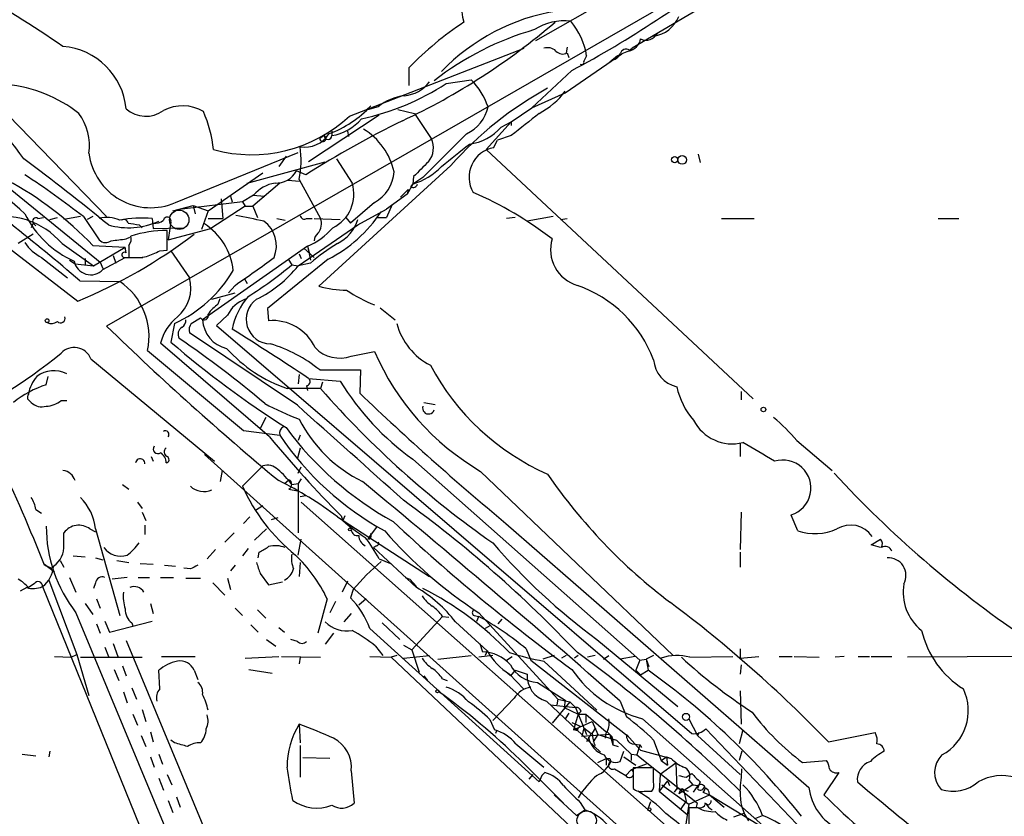
# Model space of a CAD drawing. Extents: x 20 to 879, y 247 to 1109.
# Drawn here: x 293 to 383, y 352 to 425 of the extents above; entities that cross this region are included whole.
import ezdxf

# ---------------------------------------------------------------- set-up
doc = ezdxf.new("R2010")
doc.units = 0
doc.header["$MEASUREMENT"] = 0
doc.layers.add('MAIN', color=5, linetype='CONTINUOUS')

msp = doc.modelspace()

# ---------------------------------------------------------------- linework, layer by layer
at = {"layer": 'MAIN'}
for p, q in [((381.4233, 446.6339), (339.9367, 423.0119)), ((365.506, 432.2406), (348.742, 422.3346)), ((357.8013, 429.7852), (300.9053, 397.0192)), ((323.0033, 416.1539), (338.9207, 422.3346)), ((342.8153, 422.4192), (342.7307, 421.9112)), ((348.488, 422.1652), (348.742, 422.3346)), ((342.646, 418.2706), (347.8107, 421.8266)), ((342.8153, 421.9112), (342.9847, 421.4879)), ((344.5933, 421.6572), (344.3393, 421.1492)), ((347.3873, 421.6572), (346.71, 421.0646)), ((347.3873, 421.6572), (347.8107, 421.8266)), ((348.4033, 422.0806), (347.8107, 421.8266)), ((328.422, 420.5566), (328.422, 418.9479)), ((279.146, 420.0486), (300.3127, 402.8612)), ((331.8087, 419.1172), (334.0947, 419.4559)), ((343.2387, 420.3026), (339.598, 416.9159)), ((272.288, 419.3712), (298.2807, 399.3052)), ((288.8827, 419.3712), (300.9053, 407.0099)), ((339.598, 416.9159), (342.646, 418.2706)), ((325.628, 417.0006), (324.4427, 416.6619)), ((327.406, 416.7466), (328.93, 416.4079)), ((337.7353, 415.6459), (339.598, 416.9159)), ((325.7127, 416.2386), (319.278, 412.0052)), ((328.93, 416.4079), (330.454, 414.1219)), ((337.7353, 415.6459), (335.4493, 413.1059)), ((336.804, 415.1379), (337.7353, 415.6459)), ((337.7353, 415.6459), (337.7353, 415.3072)), ((320.7173, 414.3759), (320.294, 414.1219)), ((321.3947, 414.7992), (321.3947, 414.3759)), ((322.834, 414.7992), (322.9187, 414.2912)), ((333.6713, 414.5452), (329.692, 410.5659)), ((337.7353, 414.3759), (336.4653, 413.9526)), ((336.1267, 413.2752), (336.4653, 413.9526)), ((307.1707, 408.2799), (318.3467, 412.8519)), ((317.246, 412.5132), (316.5687, 411.5819)), ((321.818, 412.2592), (323.2573, 410.0579)), ((335.4493, 413.1059), (359.7487, 390.4152)), ((354.7533, 412.6826), (354.9227, 411.9206)), ((313.69, 410.0579), (320.802, 412.0052)), ((332.232, 411.6666), (320.2093, 400.6599)), ((310.134, 407.5179), (315.1293, 410.9892)), ((319.024, 410.8199), (318.1773, 411.1586)), ((328.8453, 410.6506), (328.7607, 409.9732)), ((329.692, 410.5659), (328.7607, 409.9732)), ((316.6533, 410.0579), (314.198, 407.9412)), ((317.4153, 410.3119), (318.4313, 410.2272)), ((318.4313, 410.3966), (320.3787, 406.8406)), ((328.7607, 409.9732), (328.2527, 409.0419)), ((328.5913, 409.7192), (328.7607, 409.9732)), ((312.166, 408.8726), (312.3353, 408.3646)), ((314.2827, 408.9572), (313.2667, 408.3646)), ((314.198, 408.9572), (315.2987, 408.8726)), ((328.2527, 409.0419), (326.39, 407.6872)), ((327.66, 408.7879), (328.3373, 409.4652)), ((328.3373, 409.4652), (328.2527, 409.0419)), ((306.9167, 407.5179), (308.7793, 408.0259)), ((313.2667, 408.3646), (307.7633, 407.6872)), ((308.7793, 408.0259), (308.9487, 407.2639)), ((308.7793, 408.0259), (310.134, 407.5179)), ((313.5207, 407.9412), (310.388, 405.9092)), ((311.3193, 408.6186), (311.4887, 406.8406)), ((313.2667, 408.3646), (313.5207, 407.9412)), ((313.5207, 407.9412), (314.198, 407.9412)), ((314.198, 407.9412), (314.6213, 406.9252)), ((325.2893, 408.2799), (323.088, 406.4172)), ((326.898, 408.1106), (326.39, 406.9252)), ((294.64, 406.8406), (295.148, 406.9252)), ((295.7407, 406.7559), (296.418, 406.9252)), ((298.5347, 407.0099), (297.0107, 406.7559)), ((298.7887, 407.0099), (300.228, 404.8932)), ((299.6353, 407.0099), (299.1273, 406.7559)), ((310.134, 407.5179), (309.5413, 405.8246)), ((322.6647, 406.9252), (323.088, 406.4172)), ((323.7653, 406.2479), (326.39, 407.6872)), ((325.5433, 406.9252), (326.39, 406.9252)), ((338.074, 406.9252), (337.312, 406.8406)), ((341.5453, 407.0099), (339.1747, 406.5866)), ((294.2167, 406.4172), (294.0473, 405.9939)), ((294.2167, 406.4172), (294.4707, 406.1632)), ((303.8687, 406.2479), (304.1227, 405.9939)), ((305.054, 406.8406), (305.1387, 405.9092)), ((305.1387, 405.9092), (307.9327, 405.9939)), ((306.7473, 406.5019), (306.6627, 405.9092)), ((310.134, 406.8406), (311.4887, 406.8406)), ((316.3993, 406.8406), (317.1613, 406.6712)), ((318.3467, 402.5226), (323.7653, 406.2479)), ((319.1087, 406.8406), (319.6167, 406.8406)), ((319.786, 406.8406), (322.1567, 406.7559)), ((342.2227, 406.7559), (342.8153, 406.8406)), ((356.87, 406.8406), (359.8333, 406.8406)), ((376.5973, 406.8406), (378.46, 406.8406)), ((294.2167, 405.4012), (292.862, 404.5546)), ((302.6833, 404.9779), (303.022, 405.1472)), ((306.4087, 403.9619), (306.4087, 405.7399)), ((306.6627, 405.9092), (306.4933, 404.8932)), ((306.4933, 404.8932), (310.388, 405.9092)), ((296.8413, 404.5546), (299.72, 402.5226)), ((299.6353, 404.3852), (302.5987, 404.2159)), ((299.72, 402.5226), (302.5987, 404.2159)), ((302.6833, 403.7079), (302.5987, 404.2159)), ((302.9373, 404.3852), (302.9373, 403.2846)), ((319.1933, 404.3006), (309.626, 397.6119)), ((319.1933, 404.3006), (319.4473, 403.0306)), ((319.1933, 404.3006), (319.3627, 403.6232)), ((301.498, 403.4539), (301.752, 402.7766)), ((305.7313, 403.8772), (306.4087, 403.9619)), ((306.7473, 403.8772), (308.4407, 401.4219)), ((318.4313, 403.6232), (318.6007, 403.1999)), ((318.8547, 404.1312), (319.786, 403.2846)), ((294.9787, 403.2846), (297.3493, 401.4219)), ((297.5187, 403.0306), (298.0267, 402.6919)), ((298.0267, 402.6919), (299.72, 402.5226)), ((298.958, 403.1999), (298.958, 402.6072)), ((300.3127, 402.8612), (300.5667, 402.2686)), ((300.5667, 402.1839), (302.5987, 403.2846)), ((302.5987, 403.2846), (304.2073, 403.2846)), ((321.056, 403.1152), (315.5527, 398.6279)), ((317.4153, 403.1152), (317.754, 402.6072)), ((317.754, 402.6072), (318.3467, 402.5226)), ((319.4473, 402.7766), (318.3467, 402.5226)), ((298.45, 401.1679), (302.0907, 401.0832)), ((312.5893, 400.7446), (311.9967, 400.0672)), ((313.436, 401.3372), (313.69, 400.9139)), ((310.4727, 399.4746), (312.5893, 400.0672)), ((311.0653, 399.0512), (311.2347, 399.5592)), ((311.912, 398.0352), (310.896, 397.1039)), ((315.5527, 398.6279), (315.6373, 397.5272)), ((325.7973, 398.7126), (327.152, 397.6119)), ((307.086, 397.2732), (306.7473, 395.5799)), ((308.61, 397.2732), (309.4567, 397.7812)), ((310.896, 397.1039), (354.1607, 359.9352)), ((318.262, 389.8226), (308.4407, 396.4266)), ((315.722, 386.9439), (305.816, 395.4952)), ((323.1727, 394.3099), (325.2893, 394.7332)), ((299.466, 394.0559), (310.7267, 384.7426)), ((318.4313, 392.6166), (318.3467, 391.7699)), ((320.294, 393.0399), (324.0193, 393.0399)), ((324.0193, 393.0399), (323.9347, 390.9232)), ((295.402, 391.6852), (295.5713, 392.4472)), ((319.278, 392.2779), (322.1567, 392.0239)), ((320.548, 391.9392), (320.3787, 391.3466)), ((319.1087, 391.6006), (319.1933, 391.1772)), ((358.648, 391.0926), (358.648, 390.3306)), ((293.7087, 390.4152), (294.0473, 390.0766)), ((296.7567, 390.2459), (297.2647, 390.2459)), ((329.7767, 390.0766), (330.7927, 389.9072)), ((315.3833, 388.7219), (314.8753, 387.7059)), ((313.3513, 387.5366), (316.6533, 387.1132)), ((318.516, 387.1132), (318.3467, 386.6052)), ((358.5633, 386.3512), (358.5633, 385.1659)), ((363.728, 386.6052), (366.9453, 383.8959)), ((318.516, 385.9279), (318.262, 384.9966)), ((304.9693, 385.1659), (305.1387, 384.7426)), ((309.7953, 385.3352), (419.2693, 287.1219)), ((328.7607, 384.9119), (349.4193, 366.6239)), ((311.404, 383.8959), (311.2347, 382.8799)), ((315.1293, 384.3192), (313.2667, 382.4566)), ((318.3467, 383.6419), (318.6007, 384.2346)), ((334.9413, 383.8112), (352.4673, 367.0472)), ((317.0767, 382.7106), (317.5, 383.0492)), ((317.754, 382.6259), (318.3467, 382.7106)), ((318.6007, 383.1339), (318.3467, 382.7106)), ((318.3467, 382.7106), (318.3467, 378.2232)), ((302.3447, 382.6259), (302.9373, 382.2026)), ((317.5, 382.2026), (318.262, 382.0332)), ((303.6993, 381.0172), (304.1227, 380.4246)), ((318.516, 381.5252), (319.024, 381.6099)), ((318.6007, 381.0172), (367.1993, 337.9219)), ((294.4707, 380.3399), (294.9787, 380.0012)), ((304.1227, 380.0859), (304.4613, 379.3239)), ((315.1293, 380.6786), (314.452, 380.2552)), ((358.648, 380.0859), (358.5633, 376.6992)), ((313.944, 379.6626), (313.3513, 379.0699)), ((316.484, 379.5779), (315.8913, 379.4086)), ((321.9027, 379.6626), (330.2847, 374.2439)), ((322.2413, 379.7472), (322.4107, 379.3239)), ((322.58, 379.7472), (322.4107, 379.3239)), ((363.8127, 378.3926), (363.22, 379.8319)), ((297.0107, 377.1226), (297.0107, 378.2232)), ((299.3813, 378.5619), (299.8893, 378.3079)), ((299.8893, 378.5619), (302.0907, 370.6879)), ((304.3767, 378.9006), (304.3767, 378.0539)), ((312.5047, 378.2232), (311.658, 377.3766)), ((314.3673, 377.5459), (315.468, 378.5619)), ((325.4587, 378.7312), (324.6967, 377.7152)), ((337.2273, 379.0699), (364.8287, 355.0246)), ((318.3467, 376.1912), (318.6007, 377.6306)), ((324.7813, 377.6306), (324.6967, 377.7152)), ((370.5013, 377.1226), (371.348, 377.6306)), ((310.8113, 376.6992), (310.0493, 375.8526)), ((313.7747, 376.7839), (313.2667, 376.1066)), ((314.706, 375.9372), (314.7907, 376.4452)), ((325.4587, 377.0379), (325.2047, 376.8686)), ((325.2047, 376.8686), (329.0993, 373.2279)), ((358.5633, 376.4452), (358.5633, 375.0906)), ((371.348, 376.8686), (370.5013, 377.1226)), ((296.672, 375.6832), (297.0107, 375.0906)), ((297.8573, 376.1066), (298.958, 376.0219)), ((299.8893, 375.9372), (300.5667, 375.7679)), ((301.8367, 375.6832), (302.9373, 375.5139)), ((318.516, 375.5139), (318.4313, 374.2439)), ((325.7127, 375.8526), (326.7287, 375.4292)), ((295.2327, 375.3446), (296.164, 374.6672)), ((295.2327, 375.2599), (295.91, 375.0059)), ((303.9533, 375.4292), (305.1387, 375.3446)), ((306.1547, 375.2599), (307.1707, 375.1752)), ((308.5253, 374.9212), (307.9327, 375.0059)), ((312.5893, 375.2599), (312.166, 374.7519)), ((295.656, 373.9052), (298.196, 367.1319)), ((297.5187, 374.1592), (298.1113, 372.8046)), ((302.768, 374.1592), (301.4133, 373.9899)), ((303.784, 374.1592), (304.8, 374.1592)), ((305.816, 374.1592), (307.0013, 374.1592)), ((308.102, 374.0746), (309.4567, 374.0746)), ((311.912, 374.0746), (312.166, 373.0586)), ((314.8753, 374.4979), (315.6373, 373.4819)), ((315.6373, 373.4819), (316.9073, 373.7359)), ((322.834, 373.8206), (322.326, 372.8046)), ((328.0833, 374.1592), (328.5067, 373.9899)), ((328.5067, 373.9899), (329.0993, 373.3126)), ((293.624, 373.2279), (293.0313, 372.8892)), ((294.3013, 373.5666), (293.7933, 373.2279)), ((295.0633, 373.3126), (308.5253, 340.1232)), ((299.8893, 373.6512), (299.72, 373.1432)), ((310.5573, 373.6512), (311.658, 372.5506)), ((323.342, 373.0586), (323.088, 372.2966)), ((299.974, 372.2119), (300.3127, 371.3652)), ((320.9713, 372.2119), (320.1247, 369.0792)), ((321.7333, 371.9579), (321.2253, 370.9419)), ((324.5273, 372.2119), (323.85, 371.6192)), ((298.958, 371.7886), (299.6353, 370.7726)), ((304.8847, 371.7886), (305.1387, 370.8572)), ((312.5893, 371.3652), (313.2667, 370.6879)), ((314.6213, 371.1959), (315.3833, 370.4339)), ((298.1113, 370.9419), (324.6967, 306.8492)), ((300.736, 370.1799), (301.1593, 369.1639)), ((301.1593, 369.1639), (305.054, 370.1799)), ((323.1727, 370.8572), (322.4953, 370.0952)), ((331.47, 370.6032), (328.676, 367.5552)), ((331.47, 370.6032), (332.0627, 370.5186)), ((334.3487, 370.6879), (334.772, 370.6032)), ((334.6027, 370.1799), (334.772, 370.6032)), ((334.772, 370.9419), (341.9687, 363.0679)), ((336.55, 369.9259), (336.8887, 370.3492)), ((299.974, 369.9259), (300.3127, 369.0792)), ((303.1913, 370.0106), (303.276, 369.7566)), ((314.0287, 369.8412), (314.706, 369.1639)), ((316.5687, 369.5872), (317.0767, 369.1639)), ((324.866, 369.5026), (340.2753, 355.5326)), ((325.9667, 370.0106), (327.5753, 368.4866)), ((332.6553, 370.0952), (335.534, 367.4706)), ((335.788, 369.7566), (335.3647, 369.5026)), ((302.6833, 368.4019), (310.5573, 349.4366)), ((315.468, 368.4866), (316.3147, 367.8939)), ((318.262, 368.3172), (317.6693, 368.4866)), ((321.564, 369.0792), (320.802, 368.0632)), ((345.5247, 368.4866), (352.8907, 362.3906)), ((300.736, 367.8092), (301.0747, 366.9626)), ((301.498, 368.1479), (301.9213, 366.9626)), ((325.374, 367.8939), (326.0513, 367.0472)), ((327.914, 367.9786), (328.676, 367.5552)), ((328.676, 367.5552), (329.3533, 365.5232)), ((334.8567, 368.1479), (335.1107, 367.3859)), ((335.534, 367.4706), (335.3647, 367.0472)), ((339.09, 367.6399), (339.5133, 366.6239)), ((358.5633, 367.6399), (358.5633, 366.7932)), ((296.164, 366.9626), (297.688, 366.8779)), ((297.688, 366.8779), (298.196, 367.1319)), ((298.196, 367.1319), (299.2967, 363.4066)), ((298.5347, 366.8779), (304.1227, 366.8779)), ((305.9007, 366.9626), (308.9487, 366.9626)), ((313.5207, 366.7932), (316.5687, 366.9626)), ((316.8227, 366.9626), (320.3787, 366.8779)), ((318.516, 366.8779), (318.4313, 366.2852)), ((324.866, 366.9626), (326.8133, 366.8779)), ((327.3213, 367.0472), (326.8133, 366.8779)), ((326.8133, 366.8779), (346.5407, 348.2512)), ((327.914, 366.7932), (330.2847, 367.0472)), ((331.0467, 366.7086), (334.0947, 367.0472)), ((336.042, 367.0472), (334.772, 366.8779)), ((337.312, 366.6239), (337.82, 366.9626)), ((339.5133, 366.6239), (348.4033, 359.6812)), ((341.63, 367.0472), (340.614, 366.7086)), ((342.7307, 367.0472), (342.3073, 366.7932)), ((343.8313, 367.0472), (343.4927, 366.7932)), ((345.3553, 367.0472), (344.678, 366.8779)), ((346.1173, 366.7086), (346.6253, 367.0472)), ((348.996, 366.9626), (347.6413, 366.7086)), ((349.4193, 366.6239), (349.0807, 365.6926)), ((349.4193, 366.6239), (350.012, 366.7086)), ((350.6893, 367.0472), (350.012, 366.7086)), ((350.012, 366.7086), (350.1813, 365.6926)), ((350.012, 366.7086), (350.266, 366.0312)), ((353.9913, 366.8779), (357.886, 366.9626)), ((358.5633, 366.7932), (360.2567, 366.9626)), ((362.1193, 366.9626), (363.3047, 366.9626)), ((363.474, 366.9626), (365.76, 366.8779)), ((368.046, 366.9626), (367.1993, 366.8779)), ((369.316, 366.9626), (370.332, 366.9626)), ((370.5013, 366.9626), (372.364, 366.9626)), ((385.6567, 366.9626), (373.8033, 366.8779)), ((301.5827, 365.7772), (302.006, 364.7612)), ((302.3447, 366.1159), (302.6833, 365.1846)), ((305.7313, 363.9992), (305.6467, 365.6926)), ((308.864, 365.6926), (309.2027, 364.8459)), ((313.8593, 365.7772), (315.976, 365.4386)), ((338.074, 365.6926), (337.6507, 365.1846)), ((338.074, 365.6926), (339.1747, 365.3539)), ((340.6987, 366.5392), (345.5247, 362.0519)), ((349.0807, 365.6926), (349.504, 365.2692)), ((349.504, 365.2692), (350.1813, 365.6926)), ((358.648, 366.2006), (358.5633, 365.3539)), ((329.7767, 365.1846), (330.1153, 364.7612)), ((331.47, 364.9306), (331.8933, 364.7612)), ((337.3967, 365.4386), (337.6507, 365.1846)), ((337.566, 365.3539), (338.836, 363.9992)), ((303.1913, 364.0839), (303.6147, 363.0679)), ((340.106, 364.5919), (342.646, 362.9832)), ((302.4293, 363.7452), (302.768, 362.7292)), ((337.9893, 363.1526), (336.042, 361.1206)), ((341.9687, 363.0679), (341.884, 362.5599)), ((341.9687, 363.0679), (343.0693, 362.8139)), ((342.646, 362.9832), (342.5613, 362.3059)), ((358.5633, 363.8299), (358.648, 360.7819)), ((304.1227, 362.1366), (304.4613, 361.0359)), ((340.9527, 362.8986), (345.8633, 358.2419)), ((341.2913, 362.5599), (343.5773, 362.3059)), ((343.0693, 362.8139), (341.4607, 360.8666)), ((342.5613, 362.3059), (343.8313, 361.7132)), ((343.0693, 362.8139), (343.5773, 362.3059)), ((343.5773, 362.3059), (344.5933, 359.8506)), ((347.6413, 362.8986), (348.234, 361.4592)), ((303.276, 361.7132), (303.6993, 360.6972)), ((335.788, 361.2052), (336.2113, 360.2739)), ((342.9847, 361.7979), (342.646, 361.2899)), ((343.8313, 361.7132), (343.408, 360.2739)), ((344.0853, 361.9672), (343.8313, 361.7132)), ((343.8313, 361.7132), (344.5087, 361.7132)), ((344.5087, 361.7132), (344.5087, 360.9512)), ((344.5087, 361.7132), (346.3713, 360.1046)), ((349.6733, 361.2899), (361.95, 350.3679)), ((353.9067, 361.2899), (354.6687, 359.7659)), ((318.4313, 360.7819), (318.516, 359.0886)), ((343.2387, 360.9512), (344.0007, 360.6126)), ((343.408, 360.2739), (345.1013, 361.0359)), ((343.7467, 360.1892), (343.408, 360.2739)), ((344.3393, 360.4432), (344.17, 359.6812)), ((344.3393, 360.4432), (345.0167, 359.9352)), ((345.1013, 361.0359), (345.6093, 359.8506)), ((345.1013, 359.9352), (345.44, 360.4432)), ((355.4307, 360.3586), (372.11, 342.9172)), ((358.8173, 360.2739), (358.4787, 359.0039)), ((304.038, 359.7659), (304.4613, 358.7499)), ((304.8847, 360.1046), (305.1387, 359.1732)), ((336.3807, 360.1892), (336.296, 359.9352)), ((346.71, 359.8506), (344.17, 359.6812)), ((345.0167, 359.9352), (344.5933, 359.1732)), ((345.6093, 359.8506), (345.186, 359.1732)), ((345.6093, 359.8506), (347.3027, 359.3426)), ((346.3713, 360.1046), (346.2867, 359.5119)), ((346.71, 359.8506), (346.964, 358.9192)), ((346.8793, 359.6812), (346.964, 359.2579)), ((348.234, 359.8506), (348.4033, 359.6812)), ((348.234, 359.8506), (349.504, 358.4112)), ((354.838, 360.0199), (354.6687, 359.7659)), ((354.6687, 359.7659), (358.5633, 356.2099)), ((366.6067, 359.1732), (370.84, 360.0199)), ((307.086, 359.0886), (306.7473, 359.3426)), ((318.516, 358.8346), (318.516, 355.9559)), ((338.1587, 359.0039), (340.6987, 356.8872)), ((346.964, 359.2579), (346.964, 358.9192)), ((346.964, 358.9192), (347.472, 358.7499)), ((347.3027, 359.3426), (348.6573, 358.0726)), ((348.742, 359.0039), (349.4193, 358.9192)), ((349.4193, 358.9192), (349.1653, 357.9879)), ((349.4193, 358.9192), (349.5887, 358.6652)), ((350.6893, 359.3426), (351.3667, 357.4799)), ((293.2007, 358.0726), (294.4707, 357.9032)), ((295.7407, 358.3266), (295.656, 357.8186)), ((304.8847, 357.8186), (305.2233, 356.8872)), ((305.6467, 358.0726), (305.9853, 357.1412)), ((321.2253, 357.6492), (318.77, 357.7339)), ((345.6093, 357.3106), (346.3713, 357.6492)), ((346.3713, 357.6492), (346.3713, 357.0566)), ((346.71, 357.6492), (346.7947, 357.3952)), ((347.6413, 357.3952), (347.98, 358.3266)), ((347.98, 357.8186), (349.0807, 357.0566)), ((348.6573, 358.0726), (348.6573, 357.4799)), ((348.6573, 358.0726), (349.1653, 357.9879)), ((349.1653, 357.9879), (354.6687, 353.5852)), ((349.504, 358.4112), (352.298, 357.6492)), ((351.3667, 357.4799), (351.8747, 357.8186)), ((351.8747, 357.8186), (352.298, 357.6492)), ((351.8747, 357.8186), (351.9593, 357.0566)), ((358.7327, 358.3266), (358.4787, 357.4799)), ((338.4973, 357.5646), (342.4767, 353.5852)), ((347.1333, 356.7179), (348.1493, 356.1252)), ((350.012, 357.1412), (348.6573, 356.6332)), ((350.6893, 356.8026), (348.8267, 356.8026)), ((348.8267, 356.8026), (348.8267, 354.9399)), ((350.6893, 355.5326), (350.6893, 356.8026)), ((352.7213, 357.2259), (351.282, 356.2099)), ((351.3667, 357.4799), (351.9593, 357.0566)), ((352.7213, 357.2259), (352.806, 354.9399)), ((364.236, 357.3106), (366.4373, 357.4799)), ((305.6467, 355.8712), (306.07, 354.7706)), ((306.4087, 356.2099), (306.832, 355.2786)), ((323.1727, 356.5486), (323.4267, 353.5852)), ((339.6827, 356.2099), (339.344, 355.7866)), ((340.5293, 356.1252), (340.2753, 355.5326)), ((340.7833, 356.3792), (340.5293, 356.1252)), ((340.5293, 356.1252), (340.7833, 356.3792)), ((348.1493, 356.1252), (348.6573, 356.6332)), ((351.282, 356.2099), (351.1973, 354.6859)), ((353.6527, 355.9559), (354.1607, 356.2946)), ((367.538, 356.3792), (366.1833, 354.3472)), ((351.9593, 355.6172), (351.1973, 354.6859)), ((351.4513, 355.2786), (353.9067, 353.5006)), ((351.9593, 355.6172), (352.1287, 355.1939)), ((352.806, 354.9399), (352.552, 354.6012)), ((352.806, 354.9399), (353.3987, 354.8552)), ((354.2453, 355.2786), (352.9753, 354.4319)), ((353.9067, 355.7019), (354.2453, 355.2786)), ((354.2453, 355.2786), (354.7533, 355.1939)), ((354.33, 354.6012), (354.7533, 355.1939)), ((354.9227, 355.5326), (354.6687, 354.9399)), ((307.2553, 354.1779), (307.594, 353.2466)), ((341.63, 354.3472), (343.662, 352.4846)), ((349.8427, 354.6859), (350.52, 354.6859)), ((351.1973, 354.6859), (353.7373, 352.5692)), ((353.06, 354.6859), (352.9753, 354.4319)), ((353.3987, 354.8552), (353.822, 354.6859)), ((353.3987, 354.8552), (353.6527, 353.7546)), ((353.9067, 353.5006), (355.7693, 354.3472)), ((355.1767, 354.6012), (355.7693, 354.3472)), ((355.7693, 354.3472), (357.124, 353.2466)), ((355.7693, 354.3472), (360.2567, 351.6379)), ((306.4933, 353.8392), (306.9167, 352.7386)), ((344.0007, 353.6699), (344.424, 352.9926)), ((350.1813, 353.0772), (350.4353, 353.7546)), ((353.1447, 352.9926), (353.6527, 353.7546)), ((353.9067, 353.5006), (353.568, 351.2992)), ((354.7533, 353.1619), (353.9067, 353.1619)), ((353.9067, 353.1619), (353.9067, 351.7226)), ((354.584, 353.2466), (354.6687, 353.5852)), ((355.6847, 353.4159), (355.346, 353.5852)), ((343.662, 352.4846), (344.424, 352.9926)), ((358.902, 352.6539), (357.9707, 352.3152)), ((360.0027, 352.2306), (360.5953, 352.4846))]:
    msp.add_line(p, q, dxfattribs=at)
for centre, radius in [((352.6064, 412.1807), 0.2843), ((353.2826, 412.1652), 0.3986), ((295.4866, 397.5273), 0.1693), ((360.6799, 389.4416), 0.2116), ((323.0456, 378.5196), 0.1338), ((331.0043, 363.7876), 0.1338), ((353.6334, 361.4554), 0.3194), ((350.3083, 353.035), 0.1338)]:
    msp.add_circle(centre, radius, dxfattribs=at)
at = {"layer": 'MAIN', "color": 5}
for centre in [(307.5093, 406.7136), (344.5933, 352.0189)]:
    msp.add_circle(centre, 0.8828, dxfattribs=at)
at = {"layer": 'MAIN'}
for centre, radius, start, end in [((295.7645, 509.086), 100.6791, 298.134277, 308.344523), ((236.6453, 334.7286), 106.4813, 55.520218, 60.882523), ((336.9701, 425.8709), 3.7392, 140.263489, 198.165047), ((344.8706, 407.2578), 18.7034, 99.188454, 136.137732), ((342.5514, 419.866), 4.9606, 83.022686, 122.967361), ((350.2634, 426.3414), 2.9372, 278.337278, 337.411796), ((301.4084, 471.8377), 62.0167, 295.215802, 310.536069), ((349.6902, 400.0294), 29.5585, 123.403573, 136.015703), ((347.2712, 398.1534), 26.9172, 105.999604, 127.97658), ((338.1356, 420.5872), 6.5458, 9.408072, 39.944765), ((269.1127, 395.1911), 29.6603, 35.131268, 73.328047), ((348.1495, 423.4351), 1.3781, 280.612759, 349.383154), ((350.012, 424.1973), 1.136, 243.437204, 333.430438), ((296.4021, 416.2142), 6.3115, 5.610146, 85.238545), ((341.0373, 421.2903), 1.0978, 46.044444, 107.964578), ((348.1916, 421.6784), 0.5699, 58.66384, 164.927405), ((342.4115, 422.621), 0.8166, 221.435426, 299.635229), ((346.6675, 422.2924), 1.0795, 295.563296, 334.436704), ((344.1383, 421.0645), 0.2181, 230.897224, 22.850219), ((144.9799, 241.6134), 222.4519, 48.129694, 53.151686), ((329.6095, 414.9713), 6.3426, 18.659767, 44.996167), ((290.5636, 406.4386), 12.6591, 51.954244, 84.185824), ((319.1159, 438.6793), 23.3191, 282.351344, 302.977382), ((327.7751, 421.1115), 3.103, 274.132319, 323.976564), ((357.2091, 389.4002), 33.4611, 118.901212, 138.283871), ((328.5094, 413.551), 4.4947, 96.52418, 129.87151), ((336.9836, 422.6472), 7.0544, 297.815018, 323.386759), ((304.482, 418.8544), 2.7071, 228.361715, 305.915339), ((307.8132, 413.3016), 3.7855, 59.917009, 117.418623), ((317.693, 423.8442), 9.9176, 290.342781, 317.037666), ((332.143, 417.7572), 3.5571, 295.445547, 347.719281), ((294.3234, 413.4344), 5.0178, 352.359027, 36.34076), ((298.5697, 411.7277), 12.1507, 6.512815, 23.522726), ((314.0967, 425.6853), 13.0452, 254.643378, 313.059187), ((320.564, 419.0228), 4.7206, 280.135383, 318.582063), ((847.0098, -219.6137), 813.2056, 128.545219, 128.7743997), ((370.9095, 328.1345), 97.6165, 116.18819, 122.108476), ((321.18, 409.8), 6.0235, 12.209489, 59.100353), ((333.3933, 418.0996), 4.5171, 276.763634, 319.030406), ((318.9342, 415.9325), 2.6064, 260.766805, 327.841058), ((320.5787, 414.1272), 0.2847, 181.0665, 60.869166), ((321.056, 414.3759), 0.3381, 180, 0), ((328.6703, 413.2624), 1.98, 320.584566, 25.727722), ((309.9791, 412.121), 8.6263, 348.468886, 8.257286), ((-175.3251, 1047.5735), 813.1671, 308.5452081, 308.7743997), ((336.6338, 410.5839), 2.7387, 100.670677, 210.081447), ((173.6636, 250.8879), 200.9237, 50.644741, 53.431708), ((304.9182, 413.4793), 5.6664, 187.219456, 293.423374), ((327.0778, 415.6643), 5.9347, 286.473335, 316.53687), ((668.1849, 72.6407), 478.9593, 134.883302, 135.112477), ((243.2959, 334.9588), 90.944, 52.397013, 56.527616), ((316.3231, 412.166), 2.1102, 267.47129, 331.484453), ((323.5327, 411.3604), 3.5462, 299.693177, 355.365973), ((277.269, 383.0718), 30.8952, 43.619152, 61.84742), ((316.7013, 406.9512), 3.1422, 98.626247, 140.327503), ((320.0216, 409.0526), 3.3883, 295.481302, 17.259503), ((328.803, 410.0438), 0.3875, 236.88812, 349.502061), ((320.0773, 376.8596), 35.3255, 52.747743, 66.321772), ((291.4114, 399.8676), 7.173, 40.800218, 103.562375), ((301.7676, 411.4121), 9.2904, 206.519543, 245.683339), ((294.4707, 406.5866), 0.3053, 56.315138, 213.700477), ((300.9322, 404.2583), 2.6766, 64.35305, 105.253804), ((304.1721, 396.2638), 10.6135, 85.233668, 101.309509), ((306.4157, 406.6148), 0.3503, 341.197809, 170.733988), ((304.0552, 357.3966), 50.4398, 77.218713, 80.161422), ((318.897, 407.1652), 0.3875, 190.497939, 303.11188), ((315.2546, 414.455), 12.7376, 297.094118, 326.546221), ((189.6128, 275.52), 166.2316, 49.100632, 51.899534), ((302.9, 412.6361), 6.6439, 254.053775, 294.419831), ((302.4717, 406.3466), 0.3875, 10.497939, 123.11188), ((345.6863, 660.3364), 257.5067, 260.424926, 260.654106), ((305.3503, 407.4758), 1.0795, 258.696313, 311.812051), ((306.8576, 401.5809), 5.5865, 5.323404, 58.273907), ((313.5696, 404.3405), 2.7837, 337.70898, 53.79164), ((316.6583, 410.1126), 6.3408, 293.56522, 319.491913), ((319.1359, 406.3725), 1.328, 318.119251, 20.638858), ((320.3349, 407.7698), 3.5771, 295.994849, 343.53426), ((279.7266, 443.752), 48.164, 292.657859, 307.226113), ((302.1749, 404.978), 0.9658, 322.133342, 15.242111), ((306.408, 394.759), 10.9809, 89.996348, 107.496055), ((320.7593, 404.7452), 0.9754, 130.588552, 176.273063), ((297.0663, 407.1679), 4.4089, 214.998195, 241.738236), ((300.8245, 405.4512), 0.8168, 223.090021, 308.118616), ((259.6814, 743.5402), 341.2823, 277.00938, 277.238565), ((332.0644, 387.937), 19.4783, 121.44588, 130.372246), ((344.6838, 403.9845), 3.3727, 162.870043, 253.868158), ((302.5351, 403.5174), 0.2413, 52.11877, 285.280106), ((303.3605, 410.574), 7.3017, 266.677314, 279.343898), ((178.1555, 699.909), 322.3514, 293.084559, 293.313772), ((299.4515, 403.2439), 1.5386, 191.167524, 316.453682), ((244.247, 500.1831), 120.6594, 304.500044, 306.575267), ((295.9303, 428.586), 33.9289, 301.731187, 310.032209), ((309.6319, 409.5108), 11.1706, 296.045262, 321.274667), ((302.0515, 408.1984), 12.0294, 294.740976, 329.534117), ((298.7896, 396.0974), 5.9796, 347.644444, 56.491443), ((305.1185, 400.5019), 3.4473, 310.122654, 15.478737), ((322.6104, 408.9727), 8.6526, 253.888971, 270.919806), ((339.9331, 389.891), 11.5041, 20.773475, 70.640193), ((318.8256, 395.444), 6.6234, 139.692576, 168.493782), ((329.8292, 410.5381), 12.4302, 235.279601, 248.578204), ((313.1385, 396.0467), 3.6504, 124.606903, 145.393097), ((314.3955, 396.8782), 2.7398, 108.620115, 155.020376), ((315.8515, 397.655), 2.2449, 125.850987, 268.856483), ((309.7812, 397.9788), 0.3799, 211.338774, 21.798609), ((295.8826, 398.1668), 0.9006, 243.921483, 306.475463), ((296.7048, 397.7373), 0.4112, 225.778347, 18.227819), ((491.5377, 593.7175), 273.9177, 225.897223, 230.30023), ((310.0434, 394.4528), 4.354, 128.381543, 166.148231), ((307.4247, 397.5273), 0.6826, 299.738635, 7.11981), ((309.3717, 396.6806), 0.965, 142.117206, 195.260326), ((312.511, 397.7961), 2.8909, 183.653233, 256.319949), ((316.0082, 393.2895), 4.2539, 24.771566, 95.002003), ((333.0672, 398.7457), 5.9316, 194.373837, 242.945504), ((308.1444, 396.2996), 0.7406, 120.970391, 210.959776), ((125.5233, 100.1173), 350.5691, 56.448508, 57.799606), ((365.6567, 464.0102), 90.2941, 229.275919, 237.578424), ((250.3223, 312.6762), 100.9933, 49.956182, 55.511182), ((312.1742, 383.1029), 12.8326, 50.746783, 73.556539), ((262.1746, 437.513), 55.1412, 295.40934, 308.840601), ((297.9532, 393.4666), 1.6235, 21.283031, 137.476328), ((904.5531, 1104.4645), 929.2498, 229.7894261, 230.4899116), ((321.7737, 404.0429), 13.4513, 222.316295, 250.712788), ((322.1069, 397.2267), 3.1054, 223.937977, 290.072326), ((346.7315, 403.9563), 23.3417, 203.274366, 239.661102), ((350.1549, 404.0734), 22.451, 208.202821, 246.039169), ((353.3948, 394.1635), 2.7123, 184.0656, 257.462027), ((296.1151, 390.386), 2.5849, 63.593553, 127.116383), ((297.8121, 383.7117), 8.3298, 106.818164, 130.171853), ((296.8073, 390.3956), 3.0464, 137.66609, 171.638492), ((319.0382, 391.9815), 0.3874, 280.48609, 33.119959), ((343.3077, 405.042), 24.8362, 211.611628, 234.146274), ((294.1742, 390.5423), 0.4826, 142.120851, 195.271781), ((318.8547, -370.6528), 762.0009, 89.8854085, 90.1145915), ((386.1315, 448.8697), 87.3633, 221.180693, 235.016018), ((513.3042, 589.9071), 274.6915, 226.418172, 230.133662), ((359.17, 392.7929), 6.4909, 191.346287, 221.783816), ((295.0211, 391.0929), 1.4075, 226.223406, 285.701045), ((295.2594, 392.1786), 2.4449, 273.343754, 307.765635), ((327.8979, 413.285), 26.4822, 241.591116, 249.055099), ((-1835.9066, -2027.4896), 3237.8759, 48.06524, 48.2944234), ((330.2, 389.5685), 0.5341, 161.554875, 341.575229), ((329.9244, 394.4593), 12.9221, 207.200193, 243.649104), ((357.8437, 390.2567), 3.9429, 206.980325, 284.295639), ((349.4664, 374.4603), 18.7321, 40.417067, 49.582933), ((306.2393, 387.1626), 0.3352, 319.270772, 120.336413), ((317.3128, 387.2763), 0.6794, 118.17567, 193.891015), ((341.3769, 405.4474), 29.9009, 216.193275, 241.223307), ((399.8496, 456.6017), 109.223, 219.624816, 224.720391), ((339.3261, 402.3791), 27.3332, 213.952911, 241.349323), ((-63.0637, -334.0781), 834.9395, 59.4206542, 59.6498394), ((305.562, 385.8433), 0.4233, 143.143638, 306.867191), ((305.2318, 384.5818), 1.0922, 359.548862, 57.663193), ((306.5569, 385.5681), 0.4286, 122.915146, 249.7725), ((169.4249, 326.3886), 134.9667, 21.229158, 25.657169), ((303.9533, 384.5309), 0.4251, 354.289407, 174.289407), ((306.2675, 384.8837), 0.3156, 280.312966, 63.418709), ((362.458, 382.2873), 2.5505, 287.242125, 107.242791), ((296.7849, 382.613), 1.2906, 15.808801, 83.72354), ((315.5104, 382.9647), 1.4071, 46.218018, 105.714395), ((311.6358, 378.1629), 7.573, 36.109364, 50.193751), ((439.7911, 450.5692), 98.7984, 222.641802, 235.830729), ((302.8874, 354.9049), 31.2174, 52.473719, 64.007143), ((317.2743, 382.6259), 0.4797, 298.066164, 61.933836), ((-289.4924, -361.1687), 964.4754, 48.654253, 50.4846546), ((382.5815, 412.108), 50.409, 214.498372, 232.955427), ((309.753, 383.7476), 1.7816, 226.439655, 293.826973), ((328.7072, 389.3585), 16.9129, 204.084633, 231.126817), ((291.3208, 379.76), 3.2028, 10.43141, 31.649458), ((295.0287, 378.0328), 4.8893, 6.212464, 44.186255), ((261.5014, 289.491), 113.2198, 43.412754, 54.08522), ((332.899, 391.1917), 15.8382, 228.531002, 237.729491), ((448.2053, 509.0753), 177.6298, 226.964974, 233.777031), ((308.2674, 378.8395), 12.8654, 180.105102, 217.869398), ((298.3648, 377.2113), 1.6904, 53.03384, 143.229752), ((323.7423, 378.5311), 0.5721, 185.405678, 280.850351), ((356.6906, 404.7308), 40.2755, 220.840155, 237.028835), ((365.3761, 382.9854), 4.8516, 251.201304, 294.249554), ((368.6228, 376.5388), 2.3802, 34.431162, 121.794371), ((324.8445, 377.9479), 0.9947, 178.773038, 246.176697), ((310.1357, 367.0813), 17.8768, 29.383558, 36.840027), ((324.612, 377.9693), 0.3787, 296.558284, 26.558284), ((325.4587, 377.2496), 0.2116, 270, 36.875312), ((370.8626, 377.1909), 0.6549, 330.518813, 42.171884), ((294.8267, 376.9707), 2.1893, 304.900898, 3.978588), ((302.1579, 377.9305), 1.8432, 215.177409, 289.329508), ((299.7635, 380.2964), 5.0872, 306.199526, 323.800475), ((188.2272, 588.3271), 246.8041, 300.851156, 301.080363), ((316.2725, 374.6258), 2.4125, 68.382055, 105.265533), ((380.3397, 415.4887), 58.4917, 220.770377, 233.472223), ((371.7774, 376.3667), 0.6089, 15.547282, 124.480898), ((568.7058, 459.6558), 267.7346, 198.316967, 198.54615), ((320.2098, 375.8949), 2.4852, 171.18127, 203.066602), ((308.7011, 366.3665), 13.5914, 25.472661, 46.291123), ((340.4773, 358.4633), 22.5087, 130.423294, 139.576706), ((372.0437, 374.3283), 1.6122, 331.807314, 93.663014), ((293.5307, 375.357), 2.5551, 306.85734, 355.919815), ((393.5439, 205.7307), 189.3504, 116.45046, 116.679629), ((316.2937, 375.4184), 1.7038, 297.359146, 343.032762), ((290.7253, 370.4284), 4.1533, 42.379942, 59.038609), ((294.6541, 373.3549), 0.4114, 354.098158, 149.033855), ((300.5191, 373.5612), 0.6361, 70.063835, 171.86735), ((294.2296, 375.2075), 2.0702, 252.99006, 293.748076), ((303.4312, 372.3387), 0.9788, 28.424056, 114.711364), ((323.0454, 362.7714), 12.0826, 37.311384, 59.930856), ((316.7432, 347.4631), 28.76, 43.612718, 63.241169), ((377.8486, 372.8101), 4.4487, 170.209278, 231.402746), ((305.9449, 372.424), 3.5361, 173.821204, 198.865351), ((317.4561, 366.7499), 7.9047, 20.379503, 44.563317), ((332.6135, 374.541), 3.6528, 214.616288, 235.389367), ((304.1263, 371.2201), 1.5288, 177.732008, 232.294302), ((328.4636, 368.5284), 3.6528, 34.610633, 55.383712), ((334.4544, 370.9419), 0.2751, 112.594233, 247.405767), ((280.167, 275.714), 120.1552, 43.994976, 53.157988), ((321.3537, 346.4229), 27.6539, 50.106144, 60.972925), ((322.7454, 372.0205), 2.7356, 224.731939, 280.784984), ((316.5021, 357.1226), 13.9546, 50.523047, 61.047568), ((383.4356, 371.2786), 8.5856, 193.096307, 237.979479), ((318.6854, 368.7619), 0.614, 226.405547, 313.587694), ((340.5908, 370.2913), 5.7903, 209.152925, 238.507109), ((307.5701, 365.1584), 1.3998, 22.433789, 99.460976), ((332.6135, 368.8683), 3.6528, 214.616288, 235.389367), ((334.9439, 363.7143), 3.6754, 42.568671, 87.398854), ((345.1284, 391.571), 25.4207, 252.693116, 259.964667), ((271.2106, 267.0993), 123.7009, 45.076606, 54.099242), ((352.8061, 362.8985), 4.1522, 73.414687, 110.283263), ((385.6912, 402.0517), 47.8641, 227.296084, 237.05915), ((308.2285, 362.6454), 3.9939, 102.853864, 130.273593), ((328.4655, 362.8574), 3.6504, 34.606903, 55.393097), ((340.2848, 367.5429), 2.9564, 207.002746, 266.532709), ((352.4392, 372.1133), 11.1712, 214.553983, 255.664962), ((310.6708, 310.1816), 68.1363, 38.288086, 54.558266), ((341.5283, 365.1869), 2.3595, 175.941372, 255.880718), ((306.7049, 363.1949), 1.2629, 140.439572, 193.569674), ((308.5172, 363.6965), 1.1277, 349.510188, 52.563067), ((330.6758, 360.268), 4.0618, 38.813797, 73.804457), ((339.9369, 361.8821), 2.3254, 100.495694, 146.881928), ((374.7413, 362.0199), 4.5906, 298.560356, 25.541313), ((304.1238, 360.7399), 6.1517, 12.314237, 26.566717), ((296.6102, 315.1235), 59.6303, 45.376403, 54.625489), ((326.3106, 351.7159), 13.4115, 45.035948, 55.84273), ((343.6451, 361.8573), 0.4537, 14.017867, 98.594459), ((308.5162, 361.0929), 1.624, 333.117808, 19.260576), ((344.7623, 360.9513), 1.8935, 333.439008, 10.301057), ((330.3211, 338.1974), 29.3596, 46.072271, 52.401697), ((377.2943, 374.9409), 21.9396, 216.526376, 233.473624), ((307.9263, 360.4373), 2.0399, 318.611148, 357.788982), ((324.6025, 356.9351), 7.272, 148.062767, 180.377407), ((296.9757, 303.3587), 61.3006, 66.352404, 69.512305), ((335.1355, 356.4963), 3.9278, 39.674085, 74.103895), ((344.2968, 360.1471), 0.5517, 122.460041, 175.623597), ((354.3722, 361.4171), 1.4969, 261.877476, 315), ((320.1976, 356.8518), 2.9905, 354.180932, 62.812026), ((346.8226, 359.9914), 2.0974, 190.849725, 252.789219), ((348.2555, 360.0835), 3.1577, 182.691875, 203.297943), ((452.5051, 465.7053), 149.6593, 224.878614, 225.107824), ((348.9601, 359.7105), 0.7395, 169.079064, 252.846573), ((369.6549, 359.3003), 1.3865, 347.655866, 31.266381), ((222.9952, 62.5645), 308.2171, 73.938118, 74.167278), ((309.3437, 357.2403), 1.8518, 86.501448, 125.389486), ((370.9671, 358.2843), 0.7208, 3.364127, 86.643808), ((347.218, 358.4113), 1.1007, 202.623068, 292.616261), ((346.5407, 442.2991), 84.6501, 269.885341, 270.114592), ((354.9968, 360.3717), 3.8335, 225.250475, 245.362339), ((374.1334, 353.6588), 5.2702, 117.66198, 134.848556), ((378.511, 356.3778), 2.2523, 134.368623, 222.533106), ((-444.4071, 228.3646), 772.5041, 9.3477271, 9.5769124), ((344.6357, 358.2842), 2.3349, 292.380135, 337.619865), ((346.9639, 357.0565), 0.3786, 116.544748, 296.578587), ((353.1588, 356.0829), 0.8393, 333.004506, 73.391642), ((285.9643, 361.7613), 72.943, 354.43361, 356.03531), ((365.1692, 356.6339), 1.5244, 3.158773, 33.708831), ((367.3406, 357.1133), 0.7602, 211.339889, 285.050853), ((370.9926, 355.7202), 1.7712, 108.97404, 186.079779), ((340.0499, 353.5291), 2.9429, 34.450367, 75.569476), ((351.0884, 349.767), 8.4488, 131.187329, 149.199417), ((348.4797, 356.3028), 0.3751, 208.259375, 61.740625), ((395.6404, 525.3963), 174.5652, 255.853161, 256.082336), ((545.0415, 546.4134), 269.4079, 224.885409, 225.114592), ((382.3912, 351.7616), 4.3424, 27.319769, 119.725897), ((724.2384, 735.4316), 538.816, 224.885409, 225.114592), ((349.5802, 355.795), 1.1397, 228.61403, 283.315649), ((349.7582, 355.2785), 0.9651, 322.120851, 15.264491), ((353.2717, 354.6859), 0.2116, 53.124688, 180), ((354.9509, 355.0809), 0.3155, 206.548806, 349.719521), ((355.0073, 354.9278), 0.3679, 297.414744, 133.667268), ((355.1766, 354.4319), 0.5987, 351.867191, 81.867191), ((353.1854, 349.7319), 7.9047, 20.379503, 44.563317), ((369.6523, 355.5864), 4.8562, 186.643253, 244.190554), ((1640.4028, 1889.9444), 1992.5603, 230.3602153, 230.9207014), ((377.9379, 358.2276), 3.5431, 252.140864, 310.479742), ((343.6118, 345.0346), 11.1775, 42.973777, 59.706923), ((363.0087, 354.4744), 4.4504, 177.276077, 214.142117), ((443.0687, 433.769), 110.5404, 225.929658, 236.052146), ((320.01, 356.9313), 3.7783, 234.92313, 291.499254), ((322.3001, 354.8277), 1.6772, 237.327583, 312.199236), ((354.8804, 353.7334), 0.5699, 238.66384, 344.927405), ((356.1545, 355.8685), 3.0478, 242.629511, 272.309169), ((356.7436, 354.3055), 1.4975, 208.750617, 241.249383), ((355.3878, 353.8819), 0.5526, 302.502209, 355.567893), ((342.9232, 348.5095), 4.7276, 40.076659, 71.491085), ((340.3888, 336.8713), 19.4699, 40.193399, 54.156012), ((358.9761, 355.5457), 3.8335, 225.250475, 245.362339), ((355.9667, 341.3227), 12.0835, 51.590118, 67.477266)]:
    msp.add_arc(centre, radius, start, end, dxfattribs=at)

doc.saveas('drawing.dxf')
